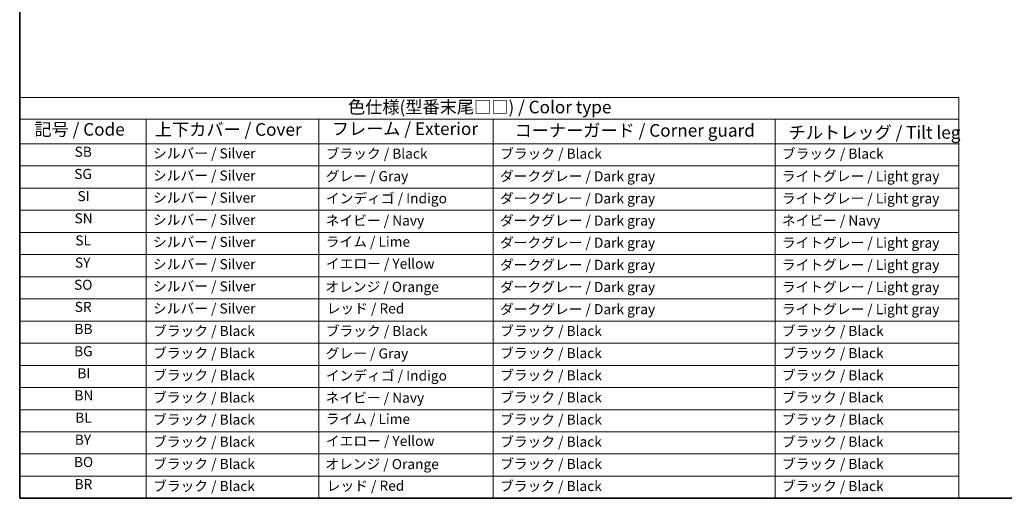
# Model space of a CAD drawing. Units: millimetres. Extents: x 43 to 6535, y 24 to 1429.
# Drawn here: x 43 to 630, y 24 to 309 of the extents above; entities that cross this region are included whole.
import ezdxf

# ---------------------------------------------------------------- set-up
doc = ezdxf.new("R2010")
doc.units = ezdxf.units.MM
doc.header["$LTSCALE"] = 3
doc.layers.add('Border (ISO)', color=7, linetype='Continuous', lineweight=35)
doc.layers.add('Symbol (ISO)', color=7, linetype='Continuous', lineweight=18)
doc.styles.add('Note Text (TK)', font='MS PGothic.ttf')
doc.styles.add('Note Text (TK2)', font='MS PGothic.ttf')

# ---------------------------------------------------------------- blocks, each defined once
blk = doc.blocks.new('図面枠 tk図枠')
at = {"layer": 'Border (ISO)'}
for p, q in [((14.5, 289), (14.5, 8)), ((14.5, 8), (405.5, 8))]:
    blk.add_line(p, q, dxfattribs=at)
blk = doc.blocks.new('テーブル2')
at = {"layer": 'Symbol (ISO)'}
for p, q in [((14.5, 87.58), (200.96, 87.58)), ((14.5, 87.58), (14.5, 83.3)), ((200.96, 87.58), (200.96, 83.3)), ((14.5, 83.3), (200.96, 83.3)), ((14.5, 83.3), (14.5, 78.4)), ((39.62, 83.3), (39.62, 78.4)), ((73.91, 83.3), (73.91, 78.4)), ((108.52, 83.3), (108.52, 78.4)), ((164.47, 83.3), (164.47, 78.4)), ((200.96, 83.3), (200.96, 78.4)), ((14.5, 78.4), (200.96, 78.4)), ((14.5, 78.4), (14.5, 8)), ((39.62, 78.4), (39.62, 8)), ((73.91, 78.4), (73.91, 8)), ((108.52, 78.4), (108.52, 8)), ((164.47, 78.4), (164.47, 8)), ((200.96, 78.4), (200.96, 8)), ((14.5, 74), (200.96, 74)), ((14.5, 69.6), (200.96, 69.6)), ((14.5, 65.2), (200.96, 65.2)), ((14.5, 60.8), (200.96, 60.8)), ((14.5, 56.4), (200.96, 56.4)), ((14.5, 52), (200.96, 52)), ((14.5, 47.6), (200.96, 47.6)), ((14.5, 43.2), (200.96, 43.2)), ((14.5, 38.8), (200.96, 38.8)), ((14.5, 34.4), (200.96, 34.4)), ((14.5, 30), (200.96, 30)), ((14.5, 25.6), (200.96, 25.6)), ((14.5, 21.2), (200.96, 21.2)), ((14.5, 16.8), (200.96, 16.8)), ((14.5, 12.4), (200.96, 12.4)), ((14.5, 8), (200.96, 8))]:
    blk.add_line(p, q, dxfattribs=at)
at = {"layer": 'Symbol (ISO)', "color": 7, "attachment_point": 7}
for s, insert, char_height, style in [('色仕様(型番末尾□□) / Color type', (79.69, 83.66), 2.5, 'Note Text (TK)'), ('記号 / Code', (17.42, 79.23), 2.5, 'Note Text (TK)'), ('上下カバー / Cover', (41.33, 79.2), 2.5, 'Note Text (TK)'), ('フレーム / Exterior', (76.46, 79.36), 2.5, 'Note Text (TK)'), ('コーナーガード / Corner guard', (112.76, 79.02), 2.5, 'Note Text (TK)'), ('チルトレッグ / Tilt leg', (167.18, 78.62), 2.5, 'Note Text (TK)'), ('SB', (25.4, 75.18), 2, 'Note Text (TK2)'), ('シルバー / Silver', (40.97, 74.87), 2, 'Note Text (TK2)'), ('ブラック / Black', (75.27, 74.81), 2, 'Note Text (TK2)'), ('ブラック / Black', (109.88, 74.81), 2, 'Note Text (TK2)'), ('ブラック / Black', (165.83, 74.81), 2, 'Note Text (TK2)'), ('SG', (25.33, 70.78), 2, 'Note Text (TK2)'), ('シルバー / Silver', (40.97, 70.47), 2, 'Note Text (TK2)'), ('グレー / Gray', (75.27, 70.34), 2, 'Note Text (TK2)'), ('ダークグレー / Dark gray', (109.86, 70.33), 2, 'Note Text (TK2)'), ('ライトグレー / Light gray', (165.82, 70.33), 2, 'Note Text (TK2)'), ('SI', (25.98, 66.38), 2, 'Note Text (TK2)'), ('シルバー / Silver', (40.97, 66.07), 2, 'Note Text (TK2)'), ('インディゴ / Indigo', (75.3, 65.94), 2, 'Note Text (TK2)'), ('ダークグレー / Dark gray', (109.86, 65.93), 2, 'Note Text (TK2)'), ('ライトグレー / Light gray', (165.82, 65.93), 2, 'Note Text (TK2)'), ('SN', (25.39, 61.98), 2, 'Note Text (TK2)'), ('シルバー / Silver', (40.97, 61.67), 2, 'Note Text (TK2)'), ('ネイビー / Navy', (75.26, 61.54), 2, 'Note Text (TK2)'), ('ダークグレー / Dark gray', (109.86, 61.53), 2, 'Note Text (TK2)'), ('ネイビー / Navy', (165.82, 61.54), 2, 'Note Text (TK2)'), ('SL', (25.54, 57.58), 2, 'Note Text (TK2)'), ('シルバー / Silver', (40.97, 57.27), 2, 'Note Text (TK2)'), ('ライム / Lime', (75.26, 57.33), 2, 'Note Text (TK2)'), ('ダークグレー / Dark gray', (109.86, 57.13), 2, 'Note Text (TK2)'), ('ライトグレー / Light gray', (165.82, 57.13), 2, 'Note Text (TK2)'), ('SY', (25.47, 53.18), 2, 'Note Text (TK2)'), ('シルバー / Silver', (40.97, 52.87), 2, 'Note Text (TK2)'), ('イエロー / Yellow', (75.3, 52.96), 2, 'Note Text (TK2)'), ('ダークグレー / Dark gray', (109.86, 52.73), 2, 'Note Text (TK2)'), ('ライトグレー / Light gray', (165.82, 52.73), 2, 'Note Text (TK2)'), ('SO', (25.29, 48.78), 2, 'Note Text (TK2)'), ('シルバー / Silver', (40.97, 48.47), 2, 'Note Text (TK2)'), ('オレンジ / Orange', (75.18, 48.37), 2, 'Note Text (TK2)'), ('ダークグレー / Dark gray', (109.86, 48.33), 2, 'Note Text (TK2)'), ('ライトグレー / Light gray', (165.82, 48.33), 2, 'Note Text (TK2)'), ('SR', (25.42, 44.38), 2, 'Note Text (TK2)'), ('シルバー / Silver', (40.97, 44.07), 2, 'Note Text (TK2)'), ('レッド / Red', (75.46, 44.07), 2, 'Note Text (TK2)'), ('ダークグレー / Dark gray', (109.86, 43.93), 2, 'Note Text (TK2)'), ('ライトグレー / Light gray', (165.82, 43.93), 2, 'Note Text (TK2)'), ('BB', (25.37, 40), 2, 'Note Text (TK2)'), ('ブラック / Black', (40.99, 39.61), 2, 'Note Text (TK2)'), ('ブラック / Black', (75.27, 39.61), 2, 'Note Text (TK2)'), ('ブラック / Black', (109.88, 39.61), 2, 'Note Text (TK2)'), ('ブラック / Black', (165.83, 39.61), 2, 'Note Text (TK2)'), ('BG', (25.31, 35.58), 2, 'Note Text (TK2)'), ('ブラック / Black', (40.99, 35.21), 2, 'Note Text (TK2)'), ('グレー / Gray', (75.27, 35.14), 2, 'Note Text (TK2)'), ('ブラック / Black', (109.88, 35.21), 2, 'Note Text (TK2)'), ('ブラック / Black', (165.83, 35.21), 2, 'Note Text (TK2)'), ('BI', (25.96, 31.2), 2, 'Note Text (TK2)'), ('ブラック / Black', (40.99, 30.81), 2, 'Note Text (TK2)'), ('インディゴ / Indigo', (75.3, 30.74), 2, 'Note Text (TK2)'), ('ブラック / Black', (109.88, 30.81), 2, 'Note Text (TK2)'), ('ブラック / Black', (165.83, 30.81), 2, 'Note Text (TK2)'), ('BN', (25.37, 26.8), 2, 'Note Text (TK2)'), ('ブラック / Black', (40.99, 26.41), 2, 'Note Text (TK2)'), ('ブラック / Black', (109.88, 26.41), 2, 'Note Text (TK2)'), ('ブラック / Black', (165.83, 26.41), 2, 'Note Text (TK2)'), ('ネイビー / Navy', (75.26, 26.34), 2, 'Note Text (TK2)'), ('BL', (25.52, 22.4), 2, 'Note Text (TK2)'), ('ブラック / Black', (40.99, 22.01), 2, 'Note Text (TK2)'), ('ライム / Lime', (75.26, 22.13), 2, 'Note Text (TK2)'), ('ブラック / Black', (109.88, 22.01), 2, 'Note Text (TK2)'), ('ブラック / Black', (165.83, 22.01), 2, 'Note Text (TK2)'), ('BY', (25.44, 18), 2, 'Note Text (TK2)'), ('ブラック / Black', (40.99, 17.61), 2, 'Note Text (TK2)'), ('イエロー / Yellow', (75.3, 17.76), 2, 'Note Text (TK2)'), ('ブラック / Black', (109.88, 17.61), 2, 'Note Text (TK2)'), ('ブラック / Black', (165.83, 17.61), 2, 'Note Text (TK2)'), ('BO', (25.27, 13.58), 2, 'Note Text (TK2)'), ('ブラック / Black', (40.99, 13.21), 2, 'Note Text (TK2)'), ('オレンジ / Orange', (75.18, 13.17), 2, 'Note Text (TK2)'), ('ブラック / Black', (109.88, 13.21), 2, 'Note Text (TK2)'), ('ブラック / Black', (165.83, 13.21), 2, 'Note Text (TK2)'), ('BR', (25.39, 9.19), 2, 'Note Text (TK2)'), ('ブラック / Black', (40.99, 8.81), 2, 'Note Text (TK2)'), ('ブラック / Black', (109.88, 8.81), 2, 'Note Text (TK2)'), ('ブラック / Black', (165.83, 8.81), 2, 'Note Text (TK2)'), ('レッド / Red', (75.46, 8.87), 2, 'Note Text (TK2)')]:
    blk.add_mtext(s, dxfattribs=dict(at, insert=insert, char_height=char_height, style=style))

msp = doc.modelspace()

# ---------------------------------------------------------------- block references
at = {"xscale": 3, "yscale": 3, "zscale": 3}
for name in ['図面枠 tk図枠', 'テーブル2']:
    msp.add_blockref(name, (0, 0), dxfattribs=at)

doc.saveas('drawing.dxf')
